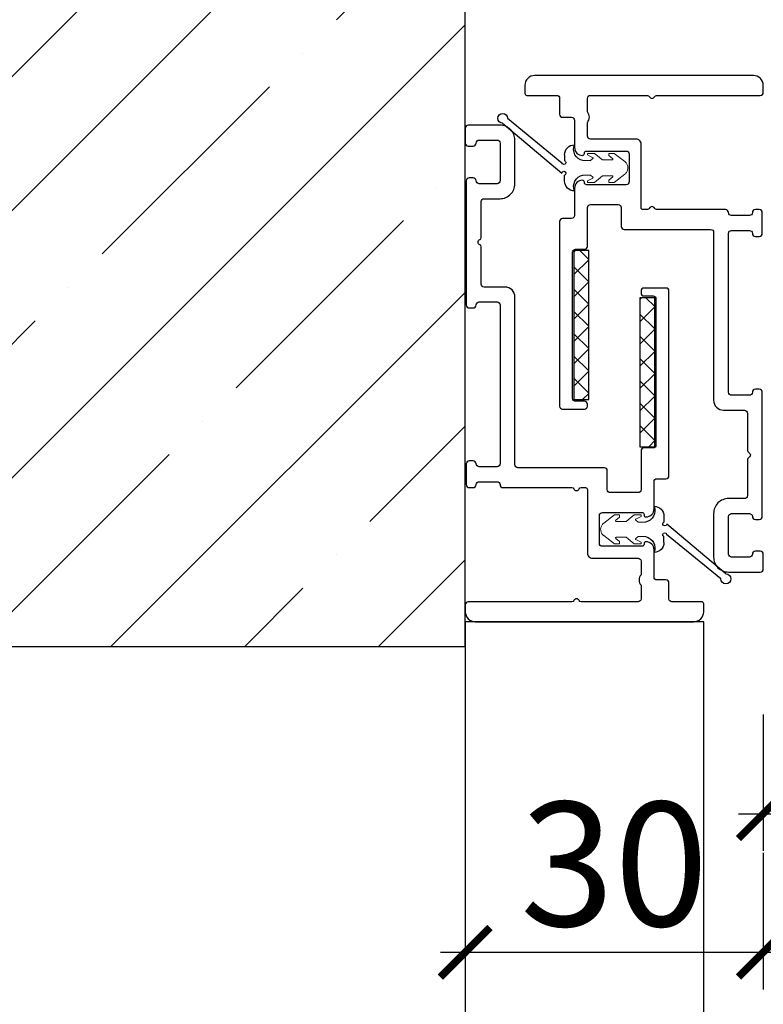
# Model space of a CAD drawing. Units: millimetres. Extents: x 1788 to 83958, y -7235 to 115762.
# Drawn here: x 8992 to 9067, y -3918 to -3819 of the extents above; entities that cross this region are included whole.
import ezdxf

# ---------------------------------------------------------------- set-up
doc = ezdxf.new("R2010")
doc.units = ezdxf.units.MM
doc.header["$PDMODE"] = 34
doc.header["$PDSIZE"] = 5
doc.layers.get('0').update_dxf_attribs({"true_color": 0x939598})
for name, color, linetype in [('Z_Bemaßung-Blau', 150, 'Continuous'), ('Z_Bemaßung-Blau 0.10', 150, 'Continuous'), ('Z_Beschlag-Grau 0.10', 8, 'Continuous'), ('Z_Linie-Gelb 0.25', 2, 'Continuous'), ('Z_Schraffur-Grau 0.10', 8, 'Continuous'), ('Z_Wand-Grün 0.5', 3, 'Continuous')]:
    doc.layers.add(name, color=color, linetype=linetype)
doc.styles.get("Standard").update_dxf_attribs({"font": 'arial.ttf', "height": 2.5})
doc.dimstyles.new('Bem_Automatisch 0_0', dxfattribs={"dimtxt": 2.5, "dimasz": 1, "dimexe": 0.75, "dimexo": 0.75, "dimgap": 0.5, "dimtad": 1, "dimdec": 1, "dimtxsty": 'Standard', "dimblk": 'ARCHTICK', "dimcen": 0, "dimdle": 0.5, "dimclrd": 256, "dimclre": 256, "dimclrt": 256, "dimadec": 1, "dimazin": 0, "dimtfac": 1, "dimtdec": 1, "dimtmove": 1, "dimatfit": 2, "dimfxl": 2, "dimfxlon": 1, "dimtolj": 1, "dimtzin": 0, "dimlwd": -1, "dimlwe": -1, "dimarcsym": 0})

# ---------------------------------------------------------------- blocks, each defined once
blk = doc.blocks.new('Schallschutzdichtung')
at = {"layer": 'Z_Beschlag-Grau 0.10'}
for p, q in [((-4.489, 7.234), (0.519, 1.274)), ((-4.994, 6.734), (-0.511, 1.273)), ((-1.325, 1), (-0.728, 1)), ((1.325, 1), (0.728, 1))]:
    blk.add_line(p, q, dxfattribs=at)
at = {"layer": 'Z_Beschlag-Grau 0.10', "linetype": 'Continuous', "lineweight": 15}
for p, q in [((-0.732, -0.841), (-0.732, -1.608)), ((0.732, -1.608), (0.732, -0.841)), ((-1.301, -1.294), (-1.456, -1.294)), ((-1.456, -1.294), (-1.456, -1.994)), ((-1.024, -1.832), (-1.301, -1.294)), ((-1.023, -1.835), (-1.024, -1.832)), ((-1.02, -1.839), (-1.023, -1.835)), ((-1.017, -1.843), (-1.02, -1.839)), ((-1.013, -1.847), (-1.017, -1.843)), ((-1.01, -1.85), (-1.013, -1.847)), ((-1.006, -1.853), (-1.01, -1.85)), ((-1.002, -1.855), (-1.006, -1.853)), ((-0.997, -1.857), (-1.002, -1.855)), ((-0.993, -1.859), (-0.997, -1.857)), ((-0.988, -1.86), (-0.993, -1.859)), ((-0.983, -1.861), (-0.988, -1.86)), ((-0.979, -1.862), (-0.983, -1.861)), ((-0.974, -1.862), (-0.979, -1.862)), ((-0.969, -1.862), (-0.974, -1.862)), ((-0.964, -1.861), (-0.969, -1.862)), ((-0.959, -1.86), (-0.964, -1.861)), ((-0.955, -1.858), (-0.959, -1.86)), ((-0.95, -1.856), (-0.955, -1.858)), ((-0.946, -1.854), (-0.95, -1.856)), ((-0.942, -1.851), (-0.946, -1.854)), ((-0.938, -1.848), (-0.942, -1.851)), ((-0.935, -1.845), (-0.938, -1.848)), ((-0.932, -1.841), (-0.935, -1.845)), ((-0.929, -1.837), (-0.932, -1.841)), ((-0.732, -1.608), (-0.929, -1.837)), ((0.929, -1.837), (0.732, -1.608)), ((0.931, -1.84), (0.929, -1.837)), ((0.934, -1.844), (0.931, -1.84)), ((0.938, -1.848), (0.934, -1.844)), ((0.941, -1.851), (0.938, -1.848)), ((0.945, -1.853), (0.941, -1.851)), ((0.95, -1.856), (0.945, -1.853)), ((0.954, -1.858), (0.95, -1.856)), ((0.959, -1.86), (0.954, -1.858)), ((0.963, -1.861), (0.959, -1.86)), ((0.968, -1.862), (0.963, -1.861)), ((0.973, -1.862), (0.968, -1.862)), ((0.978, -1.862), (0.973, -1.862)), ((0.983, -1.861), (0.978, -1.862)), ((0.987, -1.861), (0.983, -1.861)), ((0.992, -1.859), (0.987, -1.861)), ((0.997, -1.858), (0.992, -1.859)), ((1.001, -1.856), (0.997, -1.858)), ((1.005, -1.853), (1.001, -1.856)), ((1.009, -1.85), (1.005, -1.853)), ((1.013, -1.847), (1.009, -1.85)), ((1.016, -1.844), (1.013, -1.847)), ((1.019, -1.84), (1.016, -1.844)), ((1.022, -1.836), (1.019, -1.84)), ((1.024, -1.832), (1.022, -1.836)), ((1.301, -1.294), (1.024, -1.832)), ((1.456, -1.294), (1.301, -1.294)), ((1.456, -1.994), (1.456, -1.294)), ((-1.456, -1.994), (-0.801, -2.818)), ((-0.801, -2.818), (-0.801, -3.809)), ((0.801, -2.818), (1.456, -1.994)), ((0.801, -3.809), (0.801, -2.818)), ((-1.237, -3.463), (-1.456, -3.463)), ((-1.456, -3.463), (-1.456, -3.992)), ((-0.913, -3.846), (-1.237, -3.463)), ((-0.912, -3.847), (-0.913, -3.846)), ((-0.908, -3.851), (-0.912, -3.847)), ((-0.904, -3.855), (-0.908, -3.851)), ((-0.899, -3.858), (-0.904, -3.855)), ((-0.894, -3.861), (-0.899, -3.858)), ((-0.89, -3.863), (-0.894, -3.861)), ((-0.884, -3.865), (-0.89, -3.863)), ((-0.879, -3.867), (-0.884, -3.865)), ((-0.874, -3.868), (-0.879, -3.867)), ((-0.868, -3.869), (-0.874, -3.868)), ((-0.863, -3.869), (-0.868, -3.869)), ((-0.857, -3.868), (-0.863, -3.869)), ((-0.852, -3.867), (-0.857, -3.868)), ((-0.846, -3.866), (-0.852, -3.867)), ((-0.841, -3.864), (-0.846, -3.866)), ((-0.836, -3.862), (-0.841, -3.864)), ((-0.831, -3.859), (-0.836, -3.862)), ((-0.826, -3.856), (-0.831, -3.859)), ((-0.822, -3.853), (-0.826, -3.856)), ((-0.818, -3.849), (-0.822, -3.853)), ((-0.815, -3.845), (-0.818, -3.849)), ((-0.811, -3.84), (-0.815, -3.845)), ((-0.808, -3.835), (-0.811, -3.84)), ((-0.806, -3.83), (-0.808, -3.835)), ((-0.804, -3.825), (-0.806, -3.83)), ((-0.803, -3.82), (-0.804, -3.825)), ((-0.802, -3.814), (-0.803, -3.82)), ((-0.801, -3.809), (-0.802, -3.814)), ((0.801, -3.81), (0.801, -3.809)), ((0.802, -3.816), (0.801, -3.81)), ((0.803, -3.821), (0.802, -3.816)), ((0.805, -3.827), (0.803, -3.821)), ((0.807, -3.832), (0.805, -3.827)), ((0.809, -3.837), (0.807, -3.832)), ((0.812, -3.841), (0.809, -3.837)), ((0.815, -3.846), (0.812, -3.841)), ((0.819, -3.85), (0.815, -3.846)), ((0.823, -3.854), (0.819, -3.85)), ((0.828, -3.857), (0.823, -3.854)), ((0.832, -3.86), (0.828, -3.857)), ((0.837, -3.863), (0.832, -3.86)), ((0.842, -3.865), (0.837, -3.863)), ((0.848, -3.866), (0.842, -3.865)), ((0.853, -3.868), (0.848, -3.866)), ((0.858, -3.868), (0.853, -3.868)), ((0.864, -3.869), (0.858, -3.868)), ((0.87, -3.868), (0.864, -3.869)), ((0.875, -3.868), (0.87, -3.868)), ((0.88, -3.867), (0.875, -3.868)), ((0.886, -3.865), (0.88, -3.867)), ((0.891, -3.863), (0.886, -3.865)), ((0.896, -3.86), (0.891, -3.863)), ((0.9, -3.857), (0.896, -3.86)), ((0.905, -3.854), (0.9, -3.857)), ((0.909, -3.85), (0.905, -3.854)), ((0.913, -3.846), (0.909, -3.85)), ((1.237, -3.463), (0.913, -3.846)), ((1.456, -3.463), (1.237, -3.463)), ((1.456, -3.992), (1.456, -3.463)), ((-1.456, -3.992), (-0.636, -5.067)), ((0.636, -5.067), (1.456, -3.992)), ((-0.636, -5.067), (-0.617, -5.089)), ((-0.617, -5.089), (-0.562, -5.143)), ((-0.562, -5.143), (-0.502, -5.193)), ((-0.502, -5.193), (-0.439, -5.237)), ((-0.439, -5.237), (-0.372, -5.276)), ((-0.372, -5.276), (-0.301, -5.309)), ((-0.301, -5.309), (-0.229, -5.335)), ((-0.229, -5.335), (-0.154, -5.355)), ((-0.154, -5.355), (-0.077, -5.369)), ((-0.077, -5.369), (0, -5.375)), ((0, -5.375), (0.029, -5.374)), ((0.029, -5.374), (0.106, -5.364)), ((0.106, -5.364), (0.182, -5.348)), ((0.182, -5.348), (0.256, -5.326)), ((0.256, -5.326), (0.328, -5.297)), ((0.328, -5.297), (0.397, -5.262)), ((0.397, -5.262), (0.463, -5.222)), ((0.463, -5.222), (0.525, -5.175)), ((0.525, -5.175), (0.583, -5.123)), ((0.583, -5.123), (0.636, -5.067))]:
    blk.add_line(p, q, dxfattribs=at)
at = {"layer": 'Z_Beschlag-Grau 0.10'}
for centre, radius, start, end in [((-4.989, 7.234), 0.5, 0.00596, 269.53026), ((-1.325, 0), 1, 90, 180), ((-0.543, 1.076), 0.2, 202.22675, 80.92501), ((0.543, 1.076), 0.2, 97.01227, 337.77325), ((1.325, 0), 1, 0, 90), ((-1.872, -1.071), 1.163, 11.41961, 112.92843), ((1.872, -1.071), 1.163, 67.07157, 168.58039)]:
    blk.add_arc(centre, radius, start, end, dxfattribs=at)
blk = doc.blocks.new('_ArchTick')
at = {"color": 0, "linetype": 'ByBlock', "const_width": 0.15}
blk.add_lwpolyline([(-0.5, -0.5), (0.5, 0.5)], dxfattribs=at)
blk = doc.blocks.new('*D264')
at = {"layer": 'Defpoints', "color": 0, "transparency": 16777216}
for p in [(9036.746, -3890.203), (9066.746, -3890.203), (9066.746, -3912.74)]:
    blk.add_point(p, dxfattribs=at)
at = {"layer": 'Z_Bemaßung-Blau', "transparency": 16777216}
for p, q in [((9036.746, -3902.74), (9036.746, -3916.49)), ((9066.746, -3902.74), (9066.746, -3916.49)), ((9034.246, -3912.74), (9069.246, -3912.74))]:
    blk.add_line(p, q, dxfattribs=at)
at = {"layer": 'Z_Bemaßung-Blau', "transparency": 16777216, "xscale": 5, "yscale": 5, "zscale": 5, "rotation": 180}
blk.add_blockref('_ArchTick', (9036.746, -3912.74), dxfattribs=at)
at = {"layer": 'Z_Bemaßung-Blau', "transparency": 16777216, "xscale": 5, "yscale": 5, "zscale": 5}
blk.add_blockref('_ArchTick', (9066.746, -3912.74), dxfattribs=at)
at = {"layer": 'Z_Bemaßung-Blau', "transparency": 16777216, "insert": (9051.746, -3903.854), "char_height": 12.5, "attachment_point": 5}
blk.add_mtext('\\A1;30', dxfattribs=at)
blk = doc.blocks.new('*D265')
at = {"layer": 'Defpoints', "color": 0, "transparency": 16777216}
for p in [(9117.746, -3867.133), (9066.746, -3868.121), (9117.746, -3898.787)]:
    blk.add_point(p, dxfattribs=at)
at = {"layer": 'Z_Bemaßung-Blau', "transparency": 16777216}
for p, q in [((9066.746, -3888.787), (9066.746, -3902.537)), ((9117.746, -3888.787), (9117.746, -3902.537)), ((9064.246, -3898.787), (9120.246, -3898.787))]:
    blk.add_line(p, q, dxfattribs=at)
at = {"layer": 'Z_Bemaßung-Blau', "transparency": 16777216, "xscale": 5, "yscale": 5, "zscale": 5, "rotation": 180}
blk.add_blockref('_ArchTick', (9066.746, -3898.787), dxfattribs=at)
at = {"layer": 'Z_Bemaßung-Blau', "transparency": 16777216, "xscale": 5, "yscale": 5, "zscale": 5}
blk.add_blockref('_ArchTick', (9117.746, -3898.787), dxfattribs=at)
at = {"layer": 'Z_Bemaßung-Blau', "transparency": 16777216, "insert": (9092.246, -3889.905), "char_height": 12.5, "attachment_point": 5}
blk.add_mtext('\\A1;51', dxfattribs=at)

msp = doc.modelspace()

# ---------------------------------------------------------------- hatches: boundary and pattern name
at = {"layer": 'Z_Beschlag-Grau 0.10'}
h = msp.add_hatch(dxfattribs=at)
h.set_pattern_fill('ANSI37', color=1, scale=0.5, angle=90)
h.set_pattern_definition([(135, (11408.7425, -4446.905), (-1.122532, -1.122532), []), (225, (11408.7425, -4446.905), (1.122532, -1.122532), [])])
h.paths.add_polyline_path([(9047.67, -3857.075), (9049.17, -3857.075), (9049.17, -3842.075), (9047.67, -3842.075)])
h = msp.add_hatch(dxfattribs=at)
h.set_pattern_fill('ANSI37', color=1, scale=0.5, angle=90)
h.set_pattern_definition([(135, (11415.3943, -4451.655), (-1.122532, -1.122532), []), (225, (11415.3943, -4451.655), (1.122532, -1.122532), [])])
h.paths.add_polyline_path([(9054.322, -3861.825), (9055.822, -3861.825), (9055.822, -3846.825), (9054.322, -3846.825)])
at = {"layer": 'Z_Schraffur-Grau 0.10'}
h = msp.add_hatch(dxfattribs=at)
h.set_pattern_fill('ANSI35', color=256, scale=3)
h.set_pattern_definition([(45, (-9986.31, -8159.684), (-13.470384, 13.470384), []), (45, (-9972.84, -8159.684), (-13.470384, 13.470384), [23.8125, -4.7625, 0, -4.7625])])
h.paths.add_polyline_path([(9036.746, -3581.95), (9254.601, -3581.95), (9225.516, -3530.032), (9141.034, -3524.092), (9011.084, -3512.214), (8840.635, -3526.691), (8796.746, -3581.95), (8936.746, -3581.95), (8936.746, -3881.95), (9036.746, -3881.95)])

# ---------------------------------------------------------------- linework, layer by layer
at = {"layer": 'Z_Bemaßung-Blau 0.10'}
msp.add_line((9001.746, -3881.95), (9011.746, -3881.95), dxfattribs=at)
at = {"layer": 'Z_Beschlag-Grau 0.10', "color": 2, "flags": 128}
for points in [[(9065.646, -3872.65, -0.414214), (9065.346, -3872.95), (9063.546, -3872.95, -0.414214), (9063.246, -3872.65), (9063.246, -3868.85, -0.414214), (9063.546, -3868.55), (9065.346, -3868.55, -0.414214), (9065.646, -3868.85, 0.414214), (9065.946, -3869.15), (9066.346, -3869.15, 0.414214), (9066.646, -3868.85), (9066.646, -3856.35, 0.414214), (9066.346, -3856.05), (9065.946, -3856.05, 0.414214), (9065.646, -3856.35, -0.414214), (9065.346, -3856.65), (9063.546, -3856.65, -0.414214), (9063.246, -3856.35), (9063.246, -3840.35, -0.414214), (9063.546, -3840.05), (9065.346, -3840.05, -0.414214), (9065.646, -3840.35, 0.414214), (9065.946, -3840.65), (9066.346, -3840.65, 0.414214), (9066.646, -3840.35), (9066.646, -3838.25, 0.414214), (9066.346, -3837.95), (9065.946, -3837.95, 0.414214), (9065.646, -3838.25), (9065.646, -3838.25, -0.414214), (9065.346, -3838.55), (9063.546, -3838.55, -0.414214), (9063.246, -3838.25), (9063.246, -3838.25, 0.414214), (9062.946, -3837.95), (9056.004, -3837.95, -0.298217), (9055.821, -3837.83, 0.654654), (9055.271, -3837.83, -0.298217), (9055.088, -3837.95), (9054.646, -3837.95, -0.414214), (9054.446, -3837.75), (9054.446, -3831.35, 0.414214), (9053.946, -3830.85), (9049.346, -3830.85, -0.414214), (9049.046, -3830.55), (9049.046, -3829.18, 0.377964), (9049.046, -3828.121), (9049.046, -3826.75, -0.414214), (9049.346, -3826.45), (9055.088, -3826.45, -0.298217), (9055.271, -3826.57, 0.654654), (9055.821, -3826.57, -0.298217), (9056.004, -3826.45), (9066.446, -3826.45, 0.414214), (9066.746, -3826.15), (9066.746, -3825.45, 0.414214), (9065.746, -3824.45), (9043.746, -3824.45, 0.414214), (9042.746, -3825.45), (9042.746, -3826.25, 0.414214), (9042.946, -3826.45), (9045.946, -3826.45, -0.414214), (9046.246, -3826.75), (9046.246, -3828.35, 0.414214), (9046.546, -3828.65), (9047.446, -3828.65, -0.414214), (9047.746, -3828.95), (9047.746, -3831.7, 0.414214), (9048.546, -3832.5, 0.414214), (9048.746, -3832.3), (9048.746, -3832.25, -0.414214), (9048.946, -3832.05), (9052.946, -3832.05, -0.414214), (9053.246, -3832.35), (9053.246, -3835.15, -0.414214), (9052.946, -3835.45), (9048.946, -3835.45, -0.414214), (9048.746, -3835.25), (9048.746, -3835.2, 0.414214), (9048.546, -3835, 0.414214), (9047.746, -3835.8), (9047.746, -3838.55, -0.414214), (9047.446, -3838.85), (9046.546, -3838.85, 0.414214), (9046.246, -3839.15), (9046.246, -3857.75, 0.414214), (9046.546, -3858.05), (9048.746, -3858.05, 0.414214), (9049.046, -3857.75), (9049.046, -3857.55, 0.414214), (9048.746, -3857.25), (9047.846, -3857.25, -0.414214), (9047.546, -3856.95), (9047.546, -3842.25, -0.414214), (9047.846, -3841.95), (9048.746, -3841.95, 0.414214), (9049.046, -3841.65), (9049.046, -3837.75, -0.414214), (9049.346, -3837.45), (9052.146, -3837.45, -0.414214), (9052.446, -3837.75), (9052.446, -3839.65, 0.414214), (9052.746, -3839.95), (9061.446, -3839.95, -0.414214), (9061.746, -3840.25), (9061.746, -3857.15, 0.414214), (9062.746, -3858.15), (9064.846, -3858.15, -0.414214), (9065.146, -3858.45), (9065.146, -3862.209, 0.298217), (9065.266, -3862.392, -0.654654), (9065.266, -3862.942, 0.298217), (9065.146, -3863.126), (9065.146, -3866.75, -0.414214), (9064.846, -3867.05), (9063.246, -3867.05, 0.414214), (9061.746, -3868.55), (9061.746, -3872.95, 0.414214), (9063.246, -3874.45), (9066.446, -3874.45, 0.414214), (9066.746, -3874.15), (9066.746, -3872.65, 0.414214), (9066.446, -3872.35), (9065.946, -3872.35, 0.414214)], [(9037.846, -3831.25, -0.414214), (9038.146, -3830.95), (9039.946, -3830.95, -0.414214), (9040.246, -3831.25), (9040.246, -3835.05, -0.414214), (9039.946, -3835.35), (9038.146, -3835.35, -0.414214), (9037.846, -3835.05, 0.414214), (9037.546, -3834.75), (9037.146, -3834.75, 0.414214), (9036.846, -3835.05), (9036.846, -3847.55, 0.414214), (9037.146, -3847.85), (9037.546, -3847.85, 0.414214), (9037.846, -3847.55, -0.414214), (9038.146, -3847.25), (9039.946, -3847.25, -0.414214), (9040.246, -3847.55), (9040.246, -3863.55, -0.414214), (9039.946, -3863.85), (9038.146, -3863.85, -0.414214), (9037.846, -3863.55, 0.414214), (9037.546, -3863.25), (9037.146, -3863.25, 0.414214), (9036.846, -3863.55), (9036.846, -3865.65, 0.414214), (9037.146, -3865.95), (9037.546, -3865.95, 0.414214), (9037.846, -3865.65), (9037.846, -3865.65, -0.414214), (9038.146, -3865.35), (9039.946, -3865.35, -0.414214), (9040.246, -3865.65), (9040.246, -3865.65, 0.414214), (9040.546, -3865.95), (9047.488, -3865.95, -0.298217), (9047.671, -3866.07, 0.654654), (9048.221, -3866.07, -0.298217), (9048.404, -3865.95), (9048.846, -3865.95, -0.414214), (9049.046, -3866.15), (9049.046, -3872.55, 0.414214), (9049.546, -3873.05), (9054.146, -3873.05, -0.414214), (9054.446, -3873.35), (9054.446, -3874.721, 0.377964), (9054.446, -3875.78), (9054.446, -3877.15, -0.414214), (9054.146, -3877.45), (9048.404, -3877.45, -0.298217), (9048.221, -3877.33, 0.654654), (9047.671, -3877.33, -0.298217), (9047.488, -3877.45), (9037.046, -3877.45, 0.414214), (9036.746, -3877.75), (9036.746, -3878.45, 0.414214), (9037.746, -3879.45), (9059.746, -3879.45, 0.414214), (9060.746, -3878.45), (9060.746, -3877.65, 0.414214), (9060.546, -3877.45), (9057.546, -3877.45, -0.414214), (9057.246, -3877.15), (9057.246, -3875.55, 0.414214), (9056.946, -3875.25), (9056.046, -3875.25, -0.414214), (9055.746, -3874.95), (9055.746, -3872.2, 0.414214), (9054.946, -3871.4, 0.414214), (9054.746, -3871.6), (9054.746, -3871.65, -0.414214), (9054.546, -3871.85), (9050.546, -3871.85, -0.414214), (9050.246, -3871.55), (9050.246, -3868.75, -0.414214), (9050.546, -3868.45), (9054.546, -3868.45, -0.414214), (9054.746, -3868.65), (9054.746, -3868.7, 0.414214), (9054.946, -3868.9, 0.414214), (9055.746, -3868.1), (9055.746, -3865.35, -0.414214), (9056.046, -3865.05), (9056.946, -3865.05, 0.414214), (9057.246, -3864.75), (9057.246, -3846.15, 0.414214), (9056.946, -3845.85), (9054.746, -3845.85, 0.414214), (9054.446, -3846.15), (9054.446, -3846.35, 0.414214), (9054.746, -3846.65), (9055.646, -3846.65, -0.414214), (9055.946, -3846.95), (9055.946, -3861.65, -0.414214), (9055.646, -3861.95), (9054.746, -3861.95, 0.414214), (9054.446, -3862.25), (9054.446, -3866.15, -0.414214), (9054.146, -3866.45), (9051.346, -3866.45, -0.414214), (9051.046, -3866.15), (9051.046, -3864.25, 0.414214), (9050.746, -3863.95), (9042.046, -3863.95, -0.414214), (9041.746, -3863.65), (9041.746, -3846.75, 0.414214), (9040.746, -3845.75), (9038.646, -3845.75, -0.414214), (9038.346, -3845.45), (9038.346, -3841.692, 0.298217), (9038.226, -3841.508, -0.654654), (9038.226, -3840.959, 0.298217), (9038.346, -3840.775), (9038.346, -3837.15, -0.414214), (9038.646, -3836.85), (9040.246, -3836.85, 0.414214), (9041.746, -3835.35), (9041.746, -3830.95, 0.414214), (9040.246, -3829.45), (9037.046, -3829.45, 0.414214), (9036.746, -3829.75), (9036.746, -3831.25, 0.414214), (9037.046, -3831.55), (9037.546, -3831.55, 0.414214)]]:
    msp.add_lwpolyline(points, format="xyb", close=True, dxfattribs=at)
at = {"layer": 'Z_Beschlag-Grau 0.10', "color": 1}
for points in [[(9049.17, -3857.075), (9049.17, -3842.075), (9047.67, -3842.075), (9047.67, -3857.075)], [(9055.822, -3861.825), (9055.822, -3846.825), (9054.322, -3846.825), (9054.322, -3861.825)]]:
    msp.add_lwpolyline(points, close=True, dxfattribs=at)
at = {"layer": 'Z_Linie-Gelb 0.25'}
msp.add_lwpolyline([(9036.746, -3879.45), (9036.746, -5081.95), (9060.746, -5081.95), (9060.746, -3879.45)], close=True, dxfattribs=at)
at = {"layer": 'Z_Wand-Grün 0.5'}
msp.add_lwpolyline([(8796.746, -3581.95), (8936.746, -3581.95), (8936.746, -3881.95), (9036.746, -3881.95), (9036.746, -3581.95), (9254.601, -3581.95)], dxfattribs=at)

# ---------------------------------------------------------------- block references
at = {"layer": 'Z_Bemaßung-Blau 0.10', "xscale": -1}
for p, rotation in [((9047.746, -3833.75), 90), ((9055.746, -3870.15), 270)]:
    msp.add_blockref('Schallschutzdichtung', p, dxfattribs=dict(at, rotation=rotation))

# ---------------------------------------------------------------- dimensions: what is measured, and where the dimension line sits
at = {"layer": 'Z_Bemaßung-Blau'}
for base, p1, p2, picture, middle in [((9117.746, -3898.787), (9066.746, -3868.121), (9117.746, -3867.133), '*D265', (9092.246, -3889.905)), ((9066.746, -3912.74), (9036.746, -3890.203), (9066.746, -3890.203), '*D264', (9051.746, -3903.854))]:
    dim = msp.add_linear_dim(base=base, p1=p1, p2=p2, dimstyle='Bem_Automatisch 0_0', dxfattribs=at)
    dim.commit()
    dim.dimension.update_dxf_attribs({"geometry": picture, "text_midpoint": middle})

doc.saveas('drawing.dxf')
